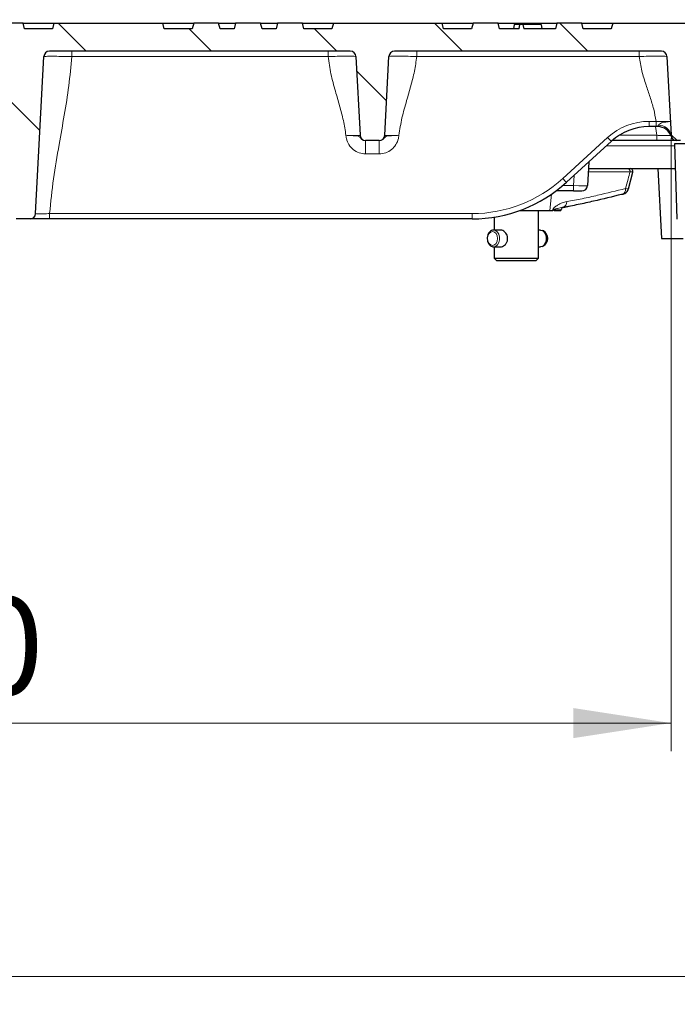
# Model space of a CAD drawing. Units: millimetres. Extents: x 0 to 420, y 0 to 297.
# Drawn here: x 92 to 116, y 204 to 239 of the extents above; entities that cross this region are included whole.
import ezdxf

# ---------------------------------------------------------------- set-up
doc = ezdxf.new("R2010")
doc.units = ezdxf.units.MM
doc.styles.add('SLDTEXTSTYLE0', font='TXT', dxfattribs={"width": 0.605})
doc.dimstyles.new('SLDDIMSTYLE0', dxfattribs={"dimtxt": 3.5, "dimasz": 3.5, "dimexe": 0, "dimexo": 0.0625, "dimgap": 0.875, "dimtad": 1, "dimlfac": 10, "dimrnd": 1e-09, "dimzin": 12, "dimdsep": 46, "dimtxsty": 'SLDTEXTSTYLE0', "dimsah": 1, "dimcen": 0.09, "dimadec": 0, "dimazin": 3, "dimtfac": 1, "dimtdec": 3, "dimtofl": 0, "dimtmove": 0, "dimatfit": 3, "dimfxl": 0, "dimfrac": 2, "dimtolj": 1, "dimtzin": 12, "dimarcsym": 0})
doc.dimstyles.new('SLDDIMSTYLE1', dxfattribs={"dimtxt": 3.5, "dimasz": 3.5, "dimexe": 0, "dimexo": 0.0625, "dimgap": 0.875, "dimtad": 1, "dimdec": 0, "dimlfac": 10, "dimrnd": 1e-09, "dimzin": 12, "dimdsep": 46, "dimtxsty": 'SLDTEXTSTYLE0', "dimsah": 1, "dimcen": 0.09, "dimadec": 0, "dimazin": 3, "dimtfac": 1, "dimtdec": 3, "dimtofl": 0, "dimtmove": 0, "dimatfit": 3, "dimfxl": 0, "dimfrac": 2, "dimtolj": 1, "dimtzin": 12, "dimarcsym": 0})

# ---------------------------------------------------------------- blocks, each defined once
blk = doc.blocks.new('_D_3')
at = {"color": 7, "linetype": 'Continuous', "lineweight": 0}
for p, q in [((55.364, 234.658), (55.364, 203.673)), ((248.124, 234.658), (248.124, 203.673)), ((55.364, 204.673), (248.124, 204.673))]:
    blk.add_line(p, q, dxfattribs=at)
at = {"color": 7, "linetype": 'Continuous', "lineweight": 18}
for points in [[(55.364, 204.673), (58.864, 204.134), (58.864, 205.211)], [(248.124, 204.673), (244.624, 205.211), (244.624, 204.134)]]:
    blk.add_solid(points, dxfattribs=at)
at = {"color": 7, "linetype": 'Continuous', "lineweight": 18, "insert": (146.397, 209.184), "char_height": 3.5, "attachment_point": 1, "style": 'SLDTEXTSTYLE0'}
blk.add_mtext('1928', dxfattribs=at)
blk = doc.blocks.new('_D_5')
at = {"color": 7, "linetype": 'Continuous', "lineweight": 0}
for p, q in [((52.094, 238.679), (52.094, 253.12)), ((118.274, 238.869), (118.274, 253.12)), ((52.094, 252.12), (118.274, 252.12))]:
    blk.add_line(p, q, dxfattribs=at)
at = {"color": 7, "linetype": 'Continuous', "lineweight": 18}
for points in [[(52.094, 252.12), (55.594, 251.581), (55.594, 252.658)], [(118.274, 252.12), (114.774, 252.658), (114.774, 251.581)]]:
    blk.add_solid(points, dxfattribs=at)
at = {"color": 7, "linetype": 'Continuous', "lineweight": 18, "insert": (81.174, 256.631), "char_height": 3.5, "attachment_point": 1, "style": 'SLDTEXTSTYLE0'}
blk.add_mtext('662', dxfattribs=at)
blk = doc.blocks.new('_D_10')
at = {"color": 7, "linetype": 'Continuous', "lineweight": 0}
for p, q in [((55.364, 234.658), (55.364, 212.733)), ((115.444, 234.658), (115.444, 212.733)), ((115.444, 213.733), (55.364, 213.733))]:
    blk.add_line(p, q, dxfattribs=at)
at = {"color": 7, "linetype": 'Continuous', "lineweight": 18}
for points in [[(55.364, 213.733), (58.864, 213.194), (58.864, 214.271)], [(115.444, 213.733), (111.944, 214.271), (111.944, 213.194)]]:
    blk.add_solid(points, dxfattribs=at)
at = {"color": 7, "linetype": 'Continuous', "lineweight": 18, "insert": (77.391, 218.245), "char_height": 3.5, "attachment_point": 1, "style": 'SLDTEXTSTYLE0'}
blk.add_mtext('NW600', dxfattribs=at)

msp = doc.modelspace()

# ---------------------------------------------------------------- hatches: boundary and pattern name
at = {"linetype": 'Continuous', "lineweight": 18}
h = msp.add_hatch(dxfattribs=at)
h.set_pattern_fill('ANSI31', angle=90, style=0)
edge = h.paths.add_edge_path(flags=0)
edge.add_line((113.3041, 238.5685), (112.3041, 238.5685))
edge.add_line((112.3041, 238.5685), (112.2505, 238.7685))
edge.add_line((112.2505, 238.7685), (111.3577, 238.7685))
edge.add_line((111.3577, 238.7685), (111.3041, 238.5685))
edge.add_line((111.3041, 238.5685), (110.1711, 238.5685))
edge.add_line((110.1711, 238.5685), (110.1446, 238.7185))
edge.add_line((110.1446, 238.7185), (110.0309, 238.7185))
edge.add_line((110.0309, 238.7185), (110.0044, 238.5685))
edge.add_line((110.0044, 238.5685), (109.3041, 238.5685))
edge.add_line((109.3041, 238.5685), (109.2505, 238.7685))
edge.add_line((109.2505, 238.7685), (108.3577, 238.7685))
edge.add_line((108.3577, 238.7685), (108.3041, 238.5685))
edge.add_line((108.3041, 238.5685), (107.3041, 238.5685))
edge.add_line((107.3041, 238.5685), (107.2505, 238.7685))
edge.add_line((107.2505, 238.7685), (103.3577, 238.7685))
edge.add_line((103.3577, 238.7685), (103.3041, 238.5685))
edge.add_line((103.3041, 238.5685), (102.3041, 238.5685))
edge.add_line((102.3041, 238.5685), (102.2505, 238.7685))
edge.add_line((102.2505, 238.7685), (101.3577, 238.7685))
edge.add_line((101.3577, 238.7685), (101.3041, 238.5685))
edge.add_line((101.3041, 238.5685), (100.8041, 238.5685))
edge.add_line((100.8041, 238.5685), (100.7505, 238.7685))
edge.add_line((100.7505, 238.7685), (99.8577, 238.7685))
edge.add_line((99.8577, 238.7685), (99.8041, 238.5685))
edge.add_line((99.8041, 238.5685), (99.3041, 238.5685))
edge.add_line((99.3041, 238.5685), (99.2505, 238.7685))
edge.add_line((99.2505, 238.7685), (98.3577, 238.7685))
edge.add_line((98.3577, 238.7685), (98.3041, 238.5685))
edge.add_line((98.3041, 238.5685), (97.3041, 238.5685))
edge.add_line((97.3041, 238.5685), (97.2505, 238.7685))
edge.add_line((97.2505, 238.7685), (93.3577, 238.7685))
edge.add_line((93.3577, 238.7685), (93.3041, 238.5685))
edge.add_line((93.3041, 238.5685), (92.3041, 238.5685))
edge.add_line((92.3041, 238.5685), (92.2505, 238.7685))
edge.add_line((92.2505, 238.7685), (91.3577, 238.7685))
edge.add_line((91.3577, 238.7685), (91.3041, 238.5685))
edge.add_line((91.3041, 238.5685), (90.8041, 238.5685))
edge.add_line((90.8041, 238.5685), (90.7505, 238.7685))
edge.add_line((90.7505, 238.7685), (89.8577, 238.7685))
edge.add_line((89.8577, 238.7685), (89.8041, 238.5685))
edge.add_line((89.8041, 238.5685), (89.3041, 238.5685))
edge.add_line((89.3041, 238.5685), (89.2505, 238.7685))
edge.add_line((89.2505, 238.7685), (88.3577, 238.7685))
edge.add_line((88.3577, 238.7685), (88.3041, 238.5685))
edge.add_line((88.3041, 238.5685), (87.3041, 238.5685))
edge.add_line((87.3041, 238.5685), (87.2505, 238.7685))
edge.add_line((87.2505, 238.7685), (83.5577, 238.7685))
edge.add_line((83.5577, 238.7685), (83.5041, 238.5685))
edge.add_line((83.5041, 238.5685), (82.5041, 238.5685))
edge.add_line((82.5041, 238.5685), (82.4505, 238.7685))
edge.add_line((82.4505, 238.7685), (81.5577, 238.7685))
edge.add_line((81.5577, 238.7685), (81.5041, 238.5685))
edge.add_line((81.5041, 238.5685), (81.0041, 238.5685))
edge.add_line((81.0041, 238.5685), (80.9505, 238.7685))
edge.add_line((80.9505, 238.7685), (80.0577, 238.7685))
edge.add_line((80.0577, 238.7685), (80.0041, 238.5685))
edge.add_line((80.0041, 238.5685), (79.5041, 238.5685))
edge.add_line((79.5041, 238.5685), (79.4505, 238.7685))
edge.add_line((79.4505, 238.7685), (78.5577, 238.7685))
edge.add_line((78.5577, 238.7685), (78.5041, 238.5685))
edge.add_line((78.5041, 238.5685), (77.5041, 238.5685))
edge.add_line((77.5041, 238.5685), (77.4505, 238.7685))
edge.add_line((77.4505, 238.7685), (73.5577, 238.7685))
edge.add_line((73.5577, 238.7685), (73.5041, 238.5685))
edge.add_line((73.5041, 238.5685), (72.5041, 238.5685))
edge.add_line((72.5041, 238.5685), (72.4505, 238.7685))
edge.add_line((72.4505, 238.7685), (71.5577, 238.7685))
edge.add_line((71.5577, 238.7685), (71.5041, 238.5685))
edge.add_line((71.5041, 238.5685), (71.0041, 238.5685))
edge.add_line((71.0041, 238.5685), (70.9505, 238.7685))
edge.add_line((70.9505, 238.7685), (70.0577, 238.7685))
edge.add_line((70.0577, 238.7685), (70.0041, 238.5685))
edge.add_line((70.0041, 238.5685), (69.5041, 238.5685))
edge.add_line((69.5041, 238.5685), (69.4505, 238.7685))
edge.add_line((69.4505, 238.7685), (68.5577, 238.7685))
edge.add_line((68.5577, 238.7685), (68.5041, 238.5685))
edge.add_line((68.5041, 238.5685), (67.5041, 238.5685))
edge.add_line((67.5041, 238.5685), (67.4505, 238.7685))
edge.add_line((67.4505, 238.7685), (63.5577, 238.7685))
edge.add_line((63.5577, 238.7685), (63.5041, 238.5685))
edge.add_line((63.5041, 238.5685), (62.5041, 238.5685))
edge.add_line((62.5041, 238.5685), (62.4505, 238.7685))
edge.add_line((62.4505, 238.7685), (61.9577, 238.7685))
edge.add_line((61.9577, 238.7685), (61.9041, 238.5685))
edge.add_line((61.9041, 238.5685), (61.5086, 238.5685))
edge.add_line((61.5086, 238.5685), (61.4684, 238.7185))
edge.add_line((61.4684, 238.7185), (61.2058, 238.7185))
edge.add_line((61.2058, 238.7185), (61.1656, 238.5685))
edge.add_line((61.1656, 238.5685), (59.8426, 238.5685))
edge.add_line((59.8426, 238.5685), (59.8024, 238.7185))
edge.add_line((59.8024, 238.7185), (59.5398, 238.7185))
edge.add_line((59.5398, 238.7185), (59.4996, 238.5685))
edge.add_line((59.4996, 238.5685), (59.1041, 238.5685))
edge.add_line((59.1041, 238.5685), (59.0505, 238.7685))
edge.add_line((59.0505, 238.7685), (58.5577, 238.7685))
edge.add_line((58.5577, 238.7685), (58.5041, 238.5685))
edge.add_line((58.5041, 238.5685), (57.5041, 238.5685))
edge.add_line((57.5041, 238.5685), (57.4505, 238.7685))
edge.add_line((57.4505, 238.7685), (53.5577, 238.7685))
edge.add_line((53.5577, 238.7685), (53.5041, 238.5685))
edge.add_line((53.5041, 238.5685), (52.4355, 238.5685))
edge.add_line((52.4355, 238.5685), (52.4041, 237.9685))
edge.add_line((52.4041, 237.9685), (52.7359, 237.9685))
edge.add_line((52.7359, 237.9685), (52.9041, 234.758))
edge.add_arc((53.1039, 234.7685), 0.2, 183, 270)
edge.add_line((53.1039, 234.5685), (53.2485, 234.5685))
edge.add_arc((53.2485, 234.7685), 0.2, 270, 355.7)
edge.add_line((53.448, 234.7535), (53.4878, 235.2835))
edge.add_arc((53.6873, 235.2685), 0.2, 90, 175.7, ccw=False)
edge.add_line((53.6873, 235.4685), (54.5809, 235.4685))
edge.add_arc((54.5809, 235.2685), 0.2, 4.3, 90, ccw=False)
edge.add_line((54.7803, 235.2835), (54.8202, 234.7535))
edge.add_arc((55.0196, 234.7685), 0.2, 184.3, 270)
edge.add_line((55.0196, 234.5685), (55.1643, 234.5685))
edge.add_arc((55.1643, 234.7685), 0.2, 270, 357)
edge.add_line((55.364, 234.758), (55.5118, 237.579))
edge.add_arc((55.7116, 237.5685), 0.2, 90, 177, ccw=False)
edge.add_line((55.7116, 237.7685), (65.2643, 237.7685))
edge.add_arc((65.2643, 237.5685), 0.2, 3, 90, ccw=False)
edge.add_line((65.464, 237.579), (65.6118, 234.758))
edge.add_arc((65.8116, 234.7685), 0.2, 183, 270)
edge.add_line((65.8116, 234.5685), (66.2966, 234.5685))
edge.add_arc((66.2966, 234.7685), 0.2, 270, 357)
edge.add_line((66.4963, 234.758), (66.6441, 237.579))
edge.add_arc((66.8439, 237.5685), 0.2, 90, 177, ccw=False)
edge.add_line((66.8439, 237.7685), (77.6143, 237.7685))
edge.add_arc((77.6143, 237.5685), 0.2, 3, 90, ccw=False)
edge.add_line((77.814, 237.579), (78.1086, 231.958))
edge.add_arc((78.3083, 231.9685), 0.2, 183, 270)
edge.add_line((78.3083, 231.7685), (78.7998, 231.7685))
edge.add_arc((78.7998, 231.9685), 0.2, 270, 357)
edge.add_line((78.9995, 231.958), (79.2941, 237.579))
edge.add_arc((79.4939, 237.5685), 0.2, 90, 177, ccw=False)
edge.add_line((79.4939, 237.7685), (91.3143, 237.7685))
edge.add_arc((91.3143, 237.5685), 0.2, 3, 90, ccw=False)
edge.add_line((91.514, 237.579), (91.8086, 231.958))
edge.add_arc((92.0083, 231.9685), 0.2, 183, 270)
edge.add_line((92.0083, 231.7685), (92.4998, 231.7685))
edge.add_arc((92.4998, 231.9685), 0.2, 270, 357)
edge.add_line((92.6995, 231.958), (92.9941, 237.579))
edge.add_arc((93.1939, 237.5685), 0.2, 90, 177, ccw=False)
edge.add_line((93.1939, 237.7685), (103.9643, 237.7685))
edge.add_arc((103.9643, 237.5685), 0.2, 3, 90, ccw=False)
edge.add_line((104.164, 237.579), (104.3118, 234.758))
edge.add_arc((104.5116, 234.7685), 0.2, 183, 270)
edge.add_line((104.5116, 234.5685), (104.9966, 234.5685))
edge.add_arc((104.9966, 234.7685), 0.2, 270, 357)
edge.add_line((105.1963, 234.758), (105.3441, 237.579))
edge.add_arc((105.5439, 237.5685), 0.2, 90, 177, ccw=False)
edge.add_line((105.5439, 237.7685), (115.0966, 237.7685))
edge.add_arc((115.0966, 237.5685), 0.2, 3, 90, ccw=False)
edge.add_line((115.2963, 237.579), (115.4441, 234.758))
edge.add_arc((115.6439, 234.7685), 0.2, 183, 270)
edge.add_line((115.6439, 234.5685), (115.7885, 234.5685))
edge.add_arc((115.7885, 234.7685), 0.2, 270, 355.7)
edge.add_line((115.988, 234.7535), (116.0278, 235.2835))
edge.add_arc((116.2273, 235.2685), 0.2, 90, 175.7, ccw=False)
edge.add_line((116.2273, 235.4685), (117.1209, 235.4685))
edge.add_arc((117.1209, 235.2685), 0.2, 4.3, 90, ccw=False)
edge.add_line((117.3203, 235.2835), (117.3602, 234.7535))
edge.add_arc((117.5596, 234.7685), 0.2, 184.3, 270)
edge.add_line((117.5596, 234.5685), (117.7043, 234.5685))
edge.add_arc((117.7043, 234.7685), 0.2, 270, 357)
edge.add_line((117.904, 234.758), (118.0722, 237.9685))
edge.add_line((118.0722, 237.9685), (118.4041, 237.9685))
edge.add_line((118.4041, 237.9685), (118.3726, 238.5685))
edge.add_line((118.3726, 238.5685), (117.3041, 238.5685))
edge.add_line((117.3041, 238.5685), (117.2505, 238.7685))
edge.add_line((117.2505, 238.7685), (113.3577, 238.7685))
edge.add_line((113.3577, 238.7685), (113.3041, 238.5685))
h = msp.add_hatch(dxfattribs=at)
h.set_pattern_fill('DIN 201 grey cast iron', style=0, pattern_type=2)
h.set_pattern_definition([(45, (0, 0), (-3.175, 3.175), [])])
edge = h.paths.add_edge_path(flags=0)
edge.add_line((116.9372, 233.7685), (120.2109, 233.7685))
edge.add_arc((120.2109, 233.2685), 0.5, 2, 90, ccw=False)
edge.add_line((120.7106, 233.286), (120.7673, 231.6615))
edge.add_arc((120.9672, 231.6685), 0.2, 182, 270)
edge.add_line((120.9672, 231.4685), (121.1796, 231.4685))
edge.add_arc((121.1796, 231.7685), 0.3, 270, 358)
edge.add_line((121.4794, 231.758), (121.5741, 234.4685))
edge.add_line((121.5741, 234.4685), (120.6571, 234.4685))
edge.add_line((120.6571, 234.4685), (120.6207, 234.6044))
edge.add_arc((120.5241, 234.5785), 0.1, 15, 165)
edge.add_line((120.4275, 234.6044), (120.3911, 234.4685))
edge.add_line((120.3911, 234.4685), (119.3741, 234.4685))
edge.add_line((119.3741, 234.4685), (119.3566, 234.2685))
edge.add_line((119.3566, 234.2685), (118.521, 234.2685))
edge.add_line((118.521, 234.2685), (118.4502, 234.4185))
edge.add_line((118.4502, 234.4185), (118.2802, 234.4185))
edge.add_line((118.2802, 234.4185), (118.2094, 234.2685))
edge.add_line((118.2094, 234.2685), (117.7916, 234.2685))
edge.add_line((117.7916, 234.2685), (117.7741, 234.4685))
edge.add_line((117.7741, 234.4685), (116.7571, 234.4685))
edge.add_line((116.7571, 234.4685), (116.7207, 234.6044))
edge.add_arc((116.6241, 234.5785), 0.1, 15, 165)
edge.add_line((116.5275, 234.6044), (116.4911, 234.4685))
edge.add_line((116.4911, 234.4685), (115.5741, 234.4685))
edge.add_line((115.5741, 234.4685), (115.6687, 231.758))
edge.add_arc((115.9685, 231.7685), 0.3, 182, 270)
edge.add_line((115.9685, 231.4685), (116.1809, 231.4685))
edge.add_arc((116.1809, 231.6685), 0.2, 270, 358)
edge.add_line((116.3808, 231.6615), (116.4375, 233.286))
edge.add_arc((116.9372, 233.2685), 0.5, 90, 178, ccw=False)

# ---------------------------------------------------------------- linework, layer by layer
at = {"color": 7, "linetype": 'Continuous', "lineweight": 25}
for p, q in [((92.2505, 238.7685), (91.3577, 238.7685)), ((92.3041, 238.5685), (92.2505, 238.7685)), ((92.2505, 238.7685), (93.3577, 238.7685)), ((93.3041, 238.5685), (92.3041, 238.5685)), ((93.3577, 238.7685), (93.3041, 238.5685)), ((93.3577, 238.7685), (97.2505, 238.7685)), ((97.3041, 238.5685), (97.2505, 238.7685)), ((97.2505, 238.7685), (98.3577, 238.7685)), ((98.3041, 238.5685), (97.3041, 238.5685)), ((98.3577, 238.7685), (98.3041, 238.5685)), ((99.2505, 238.7685), (98.3577, 238.7685)), ((99.3041, 238.5685), (99.2505, 238.7685)), ((99.2505, 238.7685), (99.8577, 238.7685)), ((99.8041, 238.5685), (99.3041, 238.5685)), ((99.8577, 238.7685), (99.8041, 238.5685)), ((100.7505, 238.7685), (99.8577, 238.7685)), ((100.8041, 238.5685), (100.7505, 238.7685)), ((100.7505, 238.7685), (101.3577, 238.7685)), ((101.3041, 238.5685), (100.8041, 238.5685)), ((101.3577, 238.7685), (101.3041, 238.5685)), ((102.2505, 238.7685), (101.3577, 238.7685)), ((102.3041, 238.5685), (102.2505, 238.7685)), ((102.2505, 238.7685), (103.3577, 238.7685)), ((103.3041, 238.5685), (102.3041, 238.5685)), ((103.3577, 238.7685), (103.3041, 238.5685)), ((103.3577, 238.7685), (107.2505, 238.7685)), ((107.3041, 238.5685), (107.2505, 238.7685)), ((107.2505, 238.7685), (108.3577, 238.7685)), ((108.3041, 238.5685), (107.3041, 238.5685)), ((108.3577, 238.7685), (108.3041, 238.5685)), ((109.2505, 238.7685), (108.3577, 238.7685)), ((109.3041, 238.5685), (109.2505, 238.7685)), ((109.2505, 238.7685), (111.3577, 238.7685)), ((110.0044, 238.5685), (109.3041, 238.5685)), ((109.8257, 238.7185), (109.7993, 238.5685)), ((110.0309, 238.7185), (109.8257, 238.7185)), ((110.0044, 238.5685), (110.0309, 238.7185)), ((110.1446, 238.7185), (110.0309, 238.7185)), ((110.1446, 238.7185), (110.1711, 238.5685)), ((110.7985, 238.7185), (110.1446, 238.7185)), ((111.3041, 238.5685), (110.1711, 238.5685)), ((110.7985, 238.7185), (110.8249, 238.5685)), ((111.3577, 238.7685), (111.3041, 238.5685)), ((112.2505, 238.7685), (111.3577, 238.7685)), ((112.3041, 238.5685), (112.2505, 238.7685)), ((112.2505, 238.7685), (113.3577, 238.7685)), ((113.3041, 238.5685), (112.3041, 238.5685)), ((113.3577, 238.7685), (113.3041, 238.5685)), ((113.3577, 238.7685), (117.2505, 238.7685)), ((103.9643, 237.7685), (93.1939, 237.7685)), ((115.0966, 237.7685), (105.5439, 237.7685)), ((92.6995, 231.958), (92.9941, 237.579)), ((104.164, 237.579), (104.3118, 234.758)), ((105.1963, 234.758), (105.3441, 237.579)), ((115.2963, 237.579), (115.4441, 234.758)), ((114.9095, 235.0685), (114.6577, 235.0685)), ((114.973, 235.0685), (114.9095, 235.0685)), ((104.9966, 234.5685), (104.5116, 234.5685)), ((113.3083, 234.5446), (111.7042, 233.0782)), ((114.9383, 234.5685), (113.3349, 234.5685)), ((115.6687, 231.758), (115.5741, 234.4685)), ((115.5741, 234.4685), (116.4911, 234.4685)), ((115.7885, 234.5685), (115.6439, 234.5685)), ((112.4962, 233.8022), (112.452, 232.958)), ((112.4839, 233.5685), (113.3448, 233.5685)), ((113.3448, 233.5685), (114.9741, 233.5685)), ((114.9741, 233.5685), (115.6055, 233.5685)), ((114.9741, 233.5685), (115.1051, 231.0685)), ((113.9158, 232.8403), (114.0726, 233.443)), ((111.9526, 232.7685), (111.3305, 232.7685)), ((111.9526, 232.7685), (112.2522, 232.7685)), ((113.6919, 232.6457), (113.6704, 232.6423)), ((111.5897, 232.1811), (111.7994, 232.2181)), ((92.4998, 231.7685), (92.0083, 231.7685)), ((108.3305, 231.7685), (93.2008, 231.7685)), ((109.1091, 231.8295), (109.1091, 231.3685)), ((110.0364, 232.0685), (111.1001, 232.0685)), ((110.6991, 230.3685), (110.6991, 232.0685)), ((111.1001, 232.0685), (111.2124, 232.0685)), ((111.2315, 232.0685), (111.2124, 232.0685)), ((111.2564, 232.0685), (111.5041, 232.0685)), ((111.5041, 232.0685), (111.508, 232.0966)), ((109.0856, 231.3684), (109.0909, 231.3685)), ((109.3419, 231.3685), (109.0909, 231.3685)), ((110.7703, 231.3685), (110.6991, 231.3685)), ((110.8763, 231.3382), (110.8271, 231.3575)), ((115.1051, 231.0685), (115.8828, 231.0685)), ((109.0909, 230.7685), (109.3419, 230.7685)), ((109.1091, 230.7685), (109.1091, 230.3685)), ((110.6991, 230.7685), (110.7703, 230.7685)), ((110.8271, 230.7795), (110.8763, 230.7988)), ((109.1091, 230.3685), (109.2091, 230.2685)), ((109.1091, 230.3685), (110.4662, 230.3685)), ((110.4662, 230.3685), (110.6991, 230.3685)), ((110.5991, 230.2685), (110.6991, 230.3685)), ((110.3955, 230.2685), (109.2091, 230.2685)), ((110.5991, 230.2685), (110.3955, 230.2685))]:
    msp.add_line(p, q, dxfattribs=at)
at = {"color": 8, "linetype": 'Continuous', "lineweight": 18}
for p, q in [((93.3069, 238.579), (92.3013, 238.579)), ((98.3069, 238.579), (97.3013, 238.579)), ((103.3069, 238.579), (102.3013, 238.579)), ((108.3069, 238.579), (107.3013, 238.579)), ((113.3069, 238.579), (112.3013, 238.579)), ((93.992, 237.7685), (93.992, 237.579)), ((103.1681, 237.7685), (103.1681, 237.579)), ((106.3401, 237.7685), (106.3401, 237.579)), ((114.3014, 237.7685), (114.3014, 237.579)), ((103.1681, 237.579), (93.992, 237.579)), ((114.3014, 237.579), (106.3401, 237.579)), ((114.6577, 235.258), (114.9095, 235.258)), ((114.6577, 235.258), (114.6577, 235.0685)), ((114.9383, 234.758), (114.8853, 235.0685)), ((114.9095, 235.258), (114.9095, 235.0685)), ((111.5692, 233.2153), (113.1733, 234.6818)), ((113.5875, 234.758), (114.9383, 234.758)), ((114.9383, 234.758), (114.9383, 234.5685)), ((104.5104, 234.5685), (104.5104, 234.0947)), ((104.9978, 234.5685), (105.0204, 234.5723)), ((104.9978, 234.5685), (104.9978, 234.0947)), ((115.5772, 234.379), (113.1271, 234.379)), ((104.9978, 234.0947), (104.5104, 234.0947)), ((111.9526, 232.958), (111.9718, 233.3228)), ((113.9755, 233.4546), (112.478, 233.4546)), ((111.5679, 232.958), (111.9526, 232.958)), ((111.9526, 232.7685), (111.9526, 232.958)), ((111.1001, 232.0685), (111.1612, 232.647)), ((111.5697, 232.1811), (111.5897, 232.1811)), ((93.2008, 231.958), (93.2008, 231.7685)), ((93.2008, 231.958), (108.3305, 231.958)), ((108.3305, 231.958), (108.3305, 231.7685)), ((111.2124, 232.0685), (111.2156, 232.0966)), ((111.2346, 232.0966), (111.2315, 232.0685)), ((111.508, 232.0966), (111.2346, 232.0966))]:
    msp.add_line(p, q, dxfattribs=at)
at = {"color": 8, "linetype": 'Continuous', "lineweight": 18, "flags": 128}
for points in [[(109.0555, 230.8185), (109.1232, 230.8375), (109.1805, 230.8917), (109.2189, 230.9728), (109.2323, 231.0685), (109.2189, 231.1642), (109.1805, 231.2453), (109.1232, 231.2995), (109.0555, 231.3185), (108.9879, 231.2995), (108.9305, 231.2453), (108.8922, 231.1642), (108.8788, 231.0685), (108.8922, 230.9728), (108.9305, 230.8917), (108.9879, 230.8375), (109.0555, 230.8185)], [(109.0909, 231.3685), (109.1634, 231.3504), (109.2272, 231.2983), (109.2746, 231.2185), (109.2998, 231.1206), (109.2998, 231.0164), (109.2746, 230.9185), (109.2272, 230.8387), (109.1634, 230.7866), (109.0909, 230.7685)]]:
    msp.add_lwpolyline(points, dxfattribs=at)
at = {"color": 7, "linetype": 'Continuous', "lineweight": 25, "flags": 128}
msp.add_lwpolyline([(110.7703, 231.3685), (110.8428, 231.3504), (110.9066, 231.2983), (110.954, 231.2185), (110.9792, 231.1206), (110.9792, 231.0164), (110.954, 230.9185), (110.9066, 230.8387), (110.8428, 230.7866), (110.7703, 230.7685)], dxfattribs=at)
at = {"color": 7, "linetype": 'Continuous', "lineweight": 25}
for centre, radius, start, end in [((93.1939, 237.5685), 0.2, 90, 177), ((103.9643, 237.5685), 0.2, 3, 90), ((105.5439, 237.5685), 0.2, 90, 177), ((115.0966, 237.5685), 0.2, 3, 90), ((114.6577, 233.0685), 2, 90, 132.43324), ((114.973, 234.5685), 0.5, 16.60155, 90), ((104.5116, 234.7685), 0.2, 183, 270), ((104.9966, 234.7685), 0.2, 270, 357), ((115.6439, 234.7685), 0.2, 183, 270), ((113.9766, 233.4685), 0.1, 345.16042, 90.0001), ((108.3305, 236.7685), 5, 270, 312.43324), ((112.2522, 232.9685), 0.2, 270, 357), ((111.607, 232.0826), 0.1, 100, 172), ((92.4998, 231.9685), 0.2, 270, 357), ((110.7154, 231.0685), 0.314, 300.82953, 59.17047)]:
    msp.add_arc(centre, radius, start, end, dxfattribs=at)
at = {"color": 8, "linetype": 'Continuous', "lineweight": 18}
for centre, radius, start, end in [((114.6577, 233.058), 2.2, 90, 132.43324), ((115.0148, 234.6796), 0.4365, 10.35772, 93.59455), ((114.1991, 235.5562), 1.3479, 220.44403, 228.62967), ((113.8839, 233.476), 0.0941, 346.8618, 79.52425), ((108.3305, 236.758), 4.8, 270, 312.43324), ((112.595, 234.0897), 1.3479, 220.44403, 228.62967), ((113.625, 232.8291), 0.1953, 290.04744, 7.23399), ((111.5044, 232.3798), 0.2091, 288.20345, 3.492), ((111.2251, 232.7613), 0.6648, 269.17873, 270.82127)]:
    msp.add_arc(centre, radius, start, end, dxfattribs=at)
msp.add_ellipse((111.9518, 232.9685), major_axis=(0.5001, -0.0105), ratio=0.0208851, start_param=4.714471, end_param=6.2825283, dxfattribs=at)
for points, knots in [([(93.992, 237.579), (93.992, 237.579), (93.9184, 237.5799), (93.733, 237.582), (93.4532, 237.5842), (93.1982, 237.5846), (93.0325, 237.5828), (92.9942, 237.5804), (92.9941, 237.579), (92.9941, 237.579)], [0, 0, 0, 0, 0.00000384, 0.14137915, 0.35564248, 0.5701534, 0.7851283, 0.99999616, 1, 1, 1, 1]), ([(93.992, 237.579), (93.9612, 237.228), (93.8994, 236.5246), (93.7275, 235.4776), (93.5297, 234.3701), (93.3219, 233.2006), (93.2411, 232.3716), (93.2008, 231.958)], [0, 0, 0, 0, 0.1860868, 0.3728959, 0.5601568, 0.7805656, 1, 1, 1, 1]), ([(104.164, 237.579), (104.164, 237.579), (104.1639, 237.5803), (104.1434, 237.5834), (104.029, 237.5865), (103.8028, 237.5871), (103.5049, 237.5845), (103.2797, 237.581), (103.1681, 237.579), (103.1681, 237.579)], [0, 0, 0, 0, 0.0000039, 0.141308, 0.3552845, 0.5696735, 0.7849222, 0.9999961, 1, 1, 1, 1]), ([(103.806, 234.758), (103.7793, 234.9348), (103.7257, 235.2905), (103.5829, 235.8136), (103.4221, 236.3666), (103.2561, 236.9504), (103.1973, 237.3705), (103.1681, 237.579)], [0, 0, 0, 0, 0.18502423, 0.37241756, 0.56101274, 0.78211152, 1, 1, 1, 1]), ([(106.3401, 237.579), (106.3401, 237.579), (106.2667, 237.5803), (106.0818, 237.5834), (105.8028, 237.5865), (105.5482, 237.5871), (105.3826, 237.5845), (105.3442, 237.581), (105.3441, 237.579), (105.3441, 237.579)], [0, 0, 0, 0, 0.0000039, 0.141308, 0.3552845, 0.5696735, 0.7849222, 0.9999961, 1, 1, 1, 1]), ([(106.3401, 237.579), (106.3166, 237.4021), (106.2694, 237.046), (106.1311, 236.5222), (105.9709, 235.9691), (105.8013, 235.3859), (105.735, 234.9663), (105.7021, 234.758)], [0, 0, 0, 0, 0.18469474, 0.37177243, 0.56031036, 0.78171247, 1, 1, 1, 1]), ([(115.2963, 237.579), (115.2963, 237.579), (115.2962, 237.5805), (115.2757, 237.5841), (115.1616, 237.5878), (114.9358, 237.5885), (114.6381, 237.5855), (114.413, 237.5813), (114.3014, 237.579), (114.3014, 237.579)], [0, 0, 0, 0, 0.0000039, 0.1412251, 0.3550649, 0.5693909, 0.7847949, 0.9999961, 1, 1, 1, 1]), ([(114.9095, 235.258), (114.8835, 235.4036), (114.8309, 235.6974), (114.695, 236.1269), (114.5427, 236.5809), (114.3857, 237.0599), (114.3293, 237.4071), (114.3014, 237.579)], [0, 0, 0, 0, 0.1845059, 0.3722078, 0.5614632, 0.7829087, 1, 1, 1, 1]), ([(114.9095, 235.258), (114.9095, 235.258), (114.9668, 235.2551), (115.0822, 235.2504), (115.2349, 235.2472), (115.3502, 235.2479), (115.408, 235.2519), (115.418, 235.2561), (115.4179, 235.258), (115.4179, 235.258)], [0, 0, 0, 0, 0.0000075, 0.2158424, 0.4309667, 0.6443793, 0.8576121, 0.9999925, 1, 1, 1, 1]), ([(114.973, 235.0685), (114.9767, 235.0705), (114.9829, 235.074), (114.9786, 235.0959), (114.9851, 235.1102), (114.9874, 235.1152)], [0, 0, 0, 0, 0.4754159, 0.8185833, 1, 1, 1, 1]), ([(114.9874, 235.1152), (114.9974, 235.1289), (115.0093, 235.1452), (115.0479, 235.1782), (115.1098, 235.2081), (115.2118, 235.2285), (115.2928, 235.2374), (115.3667, 235.2449), (115.4033, 235.2497), (115.4161, 235.2548), (115.4178, 235.2569), (115.4179, 235.2578), (115.4179, 235.258), (115.4179, 235.258)], [0, 0, 0, 0, 0.086857, 0.1030605, 0.2248668, 0.3688712, 0.5586785, 0.6456413, 0.8666247, 0.9387928, 0.9903267, 0.997916, 1, 1, 1, 1]), ([(103.806, 234.758), (103.806, 234.758), (103.8435, 234.7564), (103.9377, 234.7529), (104.0798, 234.7495), (104.2092, 234.7489), (104.2895, 234.7515), (104.3108, 234.7553), (104.3118, 234.7577), (104.3118, 234.758), (104.3118, 234.758)], [0, 0, 0, 0, 0.0000076, 0.142062, 0.3555779, 0.5692377, 0.7841866, 0.9730456, 0.9999924, 1, 1, 1, 1]), ([(103.806, 234.758), (103.8066, 234.758), (103.8396, 234.7562), (103.9042, 234.753), (104.0165, 234.7477), (104.1391, 234.7414), (104.234, 234.7306), (104.2897, 234.7078), (104.3168, 234.678), (104.3467, 234.6439), (104.3799, 234.6103), (104.441, 234.5753), (104.4875, 234.5708), (104.5104, 234.5685)], [0, 0, 0, 0, 0.00175553, 0.10660677, 0.20735851, 0.37663799, 0.556783, 0.66309927, 0.76022322, 0.77379878, 0.84918811, 0.92588768, 1, 1, 1, 1]), ([(104.5104, 234.0947), (104.4315, 234.1024), (104.2737, 234.1179), (104.0636, 234.2388), (103.9039, 234.4166), (103.8354, 234.5831), (103.8148, 234.6931), (103.8097, 234.7315), (103.8069, 234.7516), (103.8061, 234.7575), (103.806, 234.758)], [0, 0, 0, 0, 0.2220662, 0.4441288, 0.666292, 0.8888102, 0.9424187, 0.9832104, 0.9984227, 1, 1, 1, 1]), ([(105.7021, 234.758), (105.702, 234.7575), (105.7012, 234.7516), (105.6985, 234.7315), (105.6933, 234.6931), (105.6727, 234.5831), (105.6043, 234.4166), (105.4445, 234.2388), (105.2344, 234.1179), (105.0767, 234.1024), (104.9978, 234.0947)], [0, 0, 0, 0, 0.0015773, 0.0167896, 0.0575813, 0.1111898, 0.333708, 0.5558712, 0.7779338, 1, 1, 1, 1]), ([(105.0596, 234.5789), (105.0614, 234.5792), (105.0864, 234.5831), (105.1278, 234.6116), (105.1614, 234.6438), (105.1913, 234.678), (105.2185, 234.7078), (105.2741, 234.7307), (105.369, 234.7414), (105.4916, 234.7477), (105.6039, 234.753), (105.6685, 234.7562), (105.7016, 234.758), (105.7021, 234.758)], [0, 0, 0, 0, 0.0063371, 0.0886511, 0.169559, 0.1841283, 0.2883617, 0.4024603, 0.595792, 0.7774628, 0.8855896, 0.998116, 1, 1, 1, 1]), ([(105.1963, 234.758), (105.1963, 234.758), (105.1962, 234.7556), (105.2151, 234.7516), (105.299, 234.7489), (105.4284, 234.7495), (105.5705, 234.7529), (105.6646, 234.7564), (105.7021, 234.758), (105.7021, 234.758)], [0, 0, 0, 0, 0.0000076, 0.2155521, 0.4305727, 0.6443036, 0.8578907, 0.9999924, 1, 1, 1, 1]), ([(114.9383, 234.758), (114.9383, 234.758), (114.9952, 234.7556), (115.1097, 234.7516), (115.262, 234.7489), (115.375, 234.7496), (115.4306, 234.7523), (115.4366, 234.7552), (115.4381, 234.7559)], [0, 0, 0, 0, 0.0000082, 0.2320406, 0.4635089, 0.693589, 0.9235142, 1, 1, 1, 1]), ([(113.8187, 232.8537), (113.8479, 232.9656), (113.9002, 233.1659), (113.9525, 233.3662), (113.9755, 233.4546)], [0, 0, 0, 0, 0.5586518, 1, 1, 1, 1]), ([(114.0712, 233.4434), (114.0719, 233.4435), (114.0795, 233.444), (114.0517, 233.4477), (114.0009, 233.4523), (113.9755, 233.4546)], [0, 0, 0, 0, 0.048923, 0.5259266, 1, 1, 1, 1]), ([(111.7131, 232.3925), (111.8969, 232.4237), (112.2647, 232.4862), (112.9668, 232.6458), (113.4848, 232.7722), (113.8187, 232.8537)], [0, 0, 0, 0, 0.2620372, 0.5243457, 1, 1, 1, 1]), ([(113.8187, 232.8537), (113.8441, 232.8507), (113.8958, 232.8447), (113.9232, 232.8405), (113.9152, 232.8405), (113.9148, 232.8405)], [0, 0, 0, 0, 0.4796288, 0.9747503, 1, 1, 1, 1]), ([(111.2156, 232.0966), (111.2164, 232.1011), (111.2182, 232.1117), (111.2292, 232.1348), (111.2498, 232.1596), (111.2817, 232.1894), (111.3263, 232.2244), (111.4154, 232.2836), (111.5466, 232.3546), (111.6577, 232.3799), (111.7131, 232.3925)], [0, 0, 0, 0, 0.0172405, 0.0407978, 0.0987011, 0.156255, 0.2419759, 0.3694879, 0.6850278, 1, 1, 1, 1]), ([(111.5697, 232.1811), (111.5119, 232.1713), (111.4417, 232.1594), (111.3316, 232.1331), (111.2934, 232.1233), (111.2654, 232.1149), (111.2478, 232.1086), (111.2379, 232.1024), (111.2355, 232.0992), (111.2348, 232.0979), (111.2347, 232.0969), (111.2346, 232.0966)], [0, 0, 0, 0, 0.64087742, 0.77794403, 0.86899526, 0.92764707, 0.97924222, 0.99366745, 0.99607809, 0.99851449, 1, 1, 1, 1]), ([(92.6995, 231.958), (92.6995, 231.958), (92.6995, 231.9565), (92.7184, 231.9539), (92.8015, 231.9522), (92.9297, 231.9525), (93.0704, 231.9548), (93.1637, 231.957), (93.2007, 231.958), (93.2008, 231.958)], [0, 0, 0, 0, 0.0000076, 0.2150906, 0.4299454, 0.6441896, 0.8583534, 0.9999924, 1, 1, 1, 1])]:
    msp.add_open_spline(points, degree=3, knots=knots, dxfattribs=at)
at = {"color": 7, "linetype": 'Continuous', "lineweight": 25}
for points, knots in [([(115.6439, 234.5685), (115.6404, 234.5685), (115.6319, 234.5685), (115.5478, 234.5685), (115.3887, 234.5685), (115.177, 234.5685), (115.0178, 234.5685), (114.9383, 234.5685)], [0, 0, 0, 0, 0.1417895, 0.3554476, 0.5695542, 0.784803, 1, 1, 1, 1]), ([(113.6919, 232.6459), (113.6966, 232.647), (113.717, 232.6518), (113.7467, 232.6609), (113.7975, 232.6826), (113.8524, 232.7231), (113.8964, 232.7788), (113.9086, 232.8229), (113.9136, 232.8409)], [0, 0, 0, 0, 0.0533452, 0.2295785, 0.3844814, 0.5954984, 0.8348132, 1, 1, 1, 1]), ([(113.6704, 232.6423), (113.3372, 232.5607), (112.8191, 232.434), (112.119, 232.2743), (111.7528, 232.2122), (111.5697, 232.1811)], [0, 0, 0, 0, 0.4739804, 0.7369056, 1, 1, 1, 1]), ([(93.2008, 231.7685), (93.149, 231.7685), (93.0188, 231.7685), (92.8218, 231.7685), (92.6439, 231.7685), (92.523, 231.7685), (92.5076, 231.7685), (92.4998, 231.7685)], [0, 0, 0, 0, 0.1415043, 0.3556976, 0.5701126, 0.7850685, 1, 1, 1, 1]), ([(109.0847, 231.3678), (109.0607, 231.3643), (109.0121, 231.3571), (108.949, 231.3093), (108.8996, 231.2402), (108.8688, 231.1519), (108.8604, 231.0537), (108.876, 230.956), (108.9149, 230.8692), (108.9724, 230.806), (109.0347, 230.7731), (109.0748, 230.7698), (109.0909, 230.7685)], [0, 0, 0, 0, 0.0970829, 0.1964181, 0.2986157, 0.4042837, 0.5114275, 0.6192304, 0.7280014, 0.8378991, 0.9348995, 1, 1, 1, 1]), ([(109.343, 230.7725), (109.3537, 230.7717), (109.3863, 230.7691), (109.4479, 230.798), (109.5169, 230.8544), (109.5722, 230.9376), (109.5996, 231.0365), (109.593, 231.1362), (109.5573, 231.2263), (109.4985, 231.3011), (109.4215, 231.3569), (109.3688, 231.3646), (109.3419, 231.3685)], [0, 0, 0, 0, 0.0487187, 0.14853, 0.2513324, 0.3601605, 0.4693994, 0.5715363, 0.6705438, 0.7748188, 0.8848, 1, 1, 1, 1])]:
    msp.add_open_spline(points, degree=3, knots=knots, dxfattribs=at)

# ---------------------------------------------------------------- dimensions: what is measured, and where the dimension line sits
at = {"color": 7, "linetype": 'Continuous', "lineweight": 18}
for base, p1, p2, dimstyle, picture, middle in [((118.2741, 252.1196), (52.0939, 238.579), (118.2741, 238.7685), 'SLDDIMSTYLE1', '_D_5', (85.184, 252.1196)), ((55.364, 213.7329), (115.4441, 234.758), (55.364, 234.758), 'SLDDIMSTYLE0', '_D_10', (85.4041, 213.7329))]:
    dim = msp.add_linear_dim(base=base, p1=p1, p2=p2, dimstyle=dimstyle, dxfattribs=at)
    dim.commit()
    dim.dimension.update_dxf_attribs({"geometry": picture, "text_midpoint": middle, "dimtype": 160})
dim = msp.add_linear_dim(base=(248.1241, 204.6727), p1=(55.364, 234.758), p2=(248.1241, 234.758), angle=0, dimstyle='SLDDIMSTYLE1', dxfattribs=at)
dim.commit()
dim.dimension.update_dxf_attribs({"geometry": '_D_3', "text_midpoint": (151.7441, 204.6727), "dimtype": 160})

doc.saveas('drawing.dxf')
